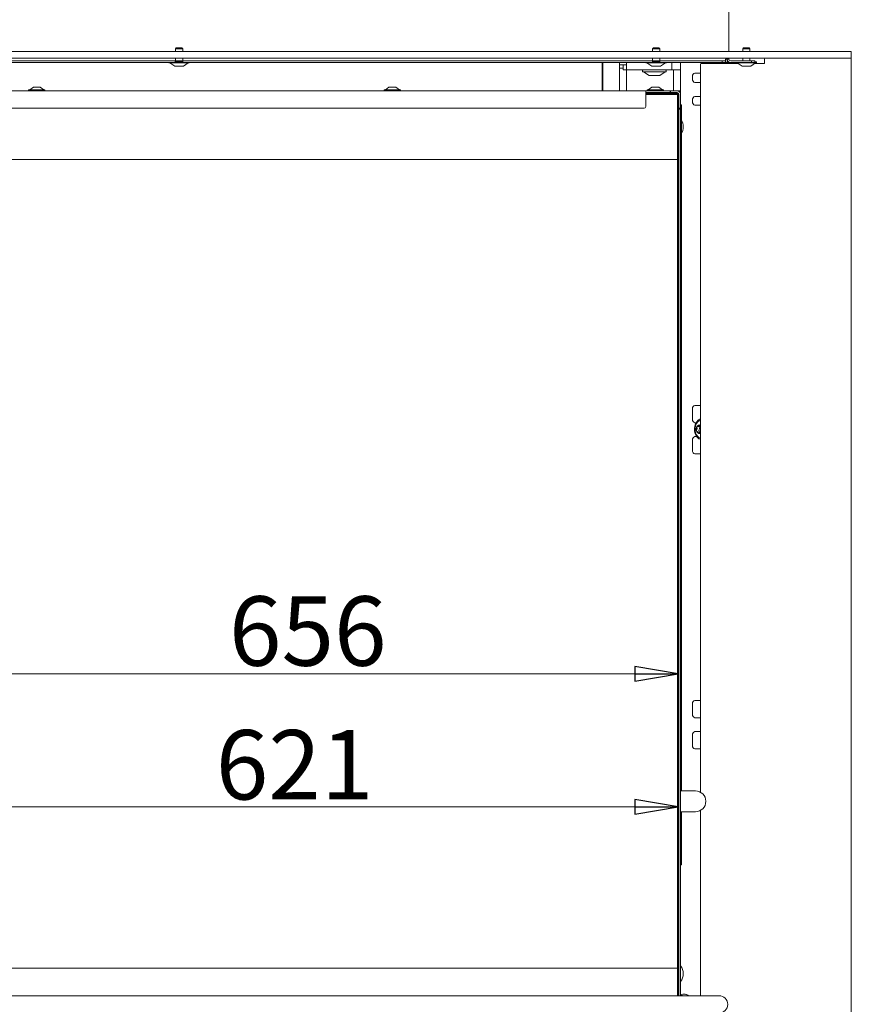
# Model space of a CAD drawing. Extents: x -676 to 2571, y 2340 to 5377.
# Drawn here: x 759 to 1239, y 4018 to 4585 of the extents above; entities that cross this region are included whole.
import ezdxf

# ---------------------------------------------------------------- set-up
doc = ezdxf.new("R2010")
doc.units = 0
doc.header["$LTSCALE"] = 5
doc.layers.add('LAYER14', color=30, linetype='Continuous')
doc.layers.add('SLD-0', color=7, linetype='Continuous')
doc.styles.add('STANDARD-BrunnerGroßer Text', font='arial.ttf')
doc.dimstyles.new('STANDARD-Brunner-IIGroßer Text', dxfattribs={"dimscale": 5, "dimtxt": 8, "dimasz": 5, "dimexe": 3.175, "dimexo": 0, "dimgap": 0.762, "dimtad": 1, "dimdec": 0, "dimrnd": 1e-08, "dimtxsty": 'STANDARD-BrunnerGroßer Text', "dimblk": 'Filled-1', "dimcen": 0.09, "dimdle": 10, "dimclrd": 7, "dimclre": 7, "dimclrt": 7, "dimadec": 1, "dimazin": 2, "dimtfac": 0.666667, "dimtdec": 0, "dimtmove": 0, "dimatfit": 3, "dimldrblk": 'Filled-1', "dimfxl": 1, "dimtolj": 1, "dimlwd": 15, "dimlwe": 15, "dimarcsym": 0})

# ---------------------------------------------------------------- blocks, each defined once
blk = doc.blocks.new('Filled-1')
at = {"color": 0}
for p, q in [((0, 0), (-1, 0.167)), ((-1, 0.167), (-1, -0.167)), ((-1, 0), (0, 0)), ((-1, -0.167), (0, 0))]:
    blk.add_line(p, q, dxfattribs=at)
at = {"color": 0, "flags": 128}
blk.add_lwpolyline([(-1, -0.167), (0, 0), (-1, 0.167), (-1, -0.167)], dxfattribs=at)
at = {"color": 0}
blk.add_solid([(-1, -0.167), (0, 0), (-1, 0.167), (-1, -0.167)], dxfattribs=at)
blk = doc.blocks.new('*D77')
at = {"layer": 'Defpoints', "color": 0, "transparency": 16777216}
for p in [(1138.86, 4208.39), (1138.86, 4038.28), (482.86, 4001.28)]:
    blk.add_point(p, dxfattribs=at)
at = {"layer": 'SLD-0', "color": 7, "lineweight": 5, "transparency": 16777216}
for p, q in [((482.86, 4001.28), (482.86, 4224.26)), ((1138.86, 4038.28), (1138.86, 4224.26)), ((507.86, 4208.39), (1113.86, 4208.39))]:
    blk.add_line(p, q, dxfattribs=at)
at = {"layer": 'SLD-0', "color": 7, "lineweight": 5, "transparency": 16777216, "xscale": 25, "yscale": 25, "zscale": 25, "rotation": 180}
blk.add_blockref('Filled-1', (482.86, 4208.39), dxfattribs=at)
at = {"layer": 'SLD-0', "color": 7, "lineweight": 5, "transparency": 16777216, "xscale": 25, "yscale": 25, "zscale": 25}
blk.add_blockref('Filled-1', (1138.86, 4208.39), dxfattribs=at)
at = {"layer": 'SLD-0', "color": 7, "lineweight": 5, "transparency": 16777216, "insert": (925.31, 4253.04), "char_height": 40, "attachment_point": 2, "style": 'STANDARD-BrunnerGroßer Text'}
blk.add_mtext('\\A1;656', dxfattribs=at)
blk = doc.blocks.new('*D81')
at = {"color": 7, "lineweight": 5, "transparency": 16777216}
for p, q in [((517.86, 4038.78), (517.86, 4147.62)), ((1138.86, 4038.28), (1138.86, 4147.62)), ((542.86, 4131.74), (1113.86, 4131.74))]:
    blk.add_line(p, q, dxfattribs=at)
at = {"layer": 'Defpoints', "color": 0, "transparency": 16777216}
for p in [(1138.86, 4131.74), (517.86, 4038.78), (1138.86, 4038.28)]:
    blk.add_point(p, dxfattribs=at)
at = {"color": 7, "lineweight": 5, "transparency": 16777216, "xscale": 25, "yscale": 25, "zscale": 25, "rotation": 180}
blk.add_blockref('Filled-1', (517.86, 4131.74), dxfattribs=at)
at = {"color": 7, "lineweight": 5, "transparency": 16777216, "xscale": 25, "yscale": 25, "zscale": 25}
blk.add_blockref('Filled-1', (1138.86, 4131.74), dxfattribs=at)
at = {"color": 7, "lineweight": 5, "transparency": 16777216, "insert": (917.7, 4155.97), "char_height": 40, "attachment_point": 5, "style": 'STANDARD-BrunnerGroßer Text'}
blk.add_mtext('\\A1;621', dxfattribs=at)

msp = doc.modelspace()

# ---------------------------------------------------------------- linework, layer by layer
at = {"color": 7, "linetype": 'Continuous', "lineweight": 5}
for p, q in [((1168.07, 5163.08), (1168.07, 4567.08)), ((849.5, 4569.08), (849, 4568.58)), ((849, 4568.58), (849, 4567.08)), ((849, 4568.58), (853.2, 4568.58)), ((849.5, 4569.08), (852.7, 4569.08)), ((853.2, 4568.58), (852.7, 4569.08)), ((853.2, 4567.08), (853.2, 4568.58)), ((1124.5, 4569.08), (1124, 4568.58)), ((1124, 4568.58), (1124, 4567.08)), ((1124, 4568.58), (1128.2, 4568.58)), ((1124.5, 4569.08), (1127.7, 4569.08)), ((1128.2, 4568.58), (1127.7, 4569.08)), ((1128.2, 4567.08), (1128.2, 4568.58)), ((1176.5, 4569.08), (1176, 4568.58)), ((1176, 4568.58), (1176, 4567.08)), ((1176, 4568.58), (1180.2, 4568.58)), ((1176.5, 4569.08), (1179.7, 4569.08)), ((1180.2, 4568.58), (1179.7, 4569.08)), ((1180.2, 4567.08), (1180.2, 4568.58)), ((849, 4563.08), (849, 4561.58)), ((853.2, 4561.58), (853.2, 4563.08)), ((1124, 4563.08), (1124, 4561.58)), ((1128.2, 4561.58), (1128.2, 4563.08)), ((1166.07, 4561.58), (1166.07, 4562.58)), ((1166.07, 4562.58), (1168.07, 4562.58)), ((1167.07, 4562.58), (1167.07, 4560.58)), ((1168.07, 4563.08), (1168.07, 4562.58)), ((1176, 4563.08), (1176, 4561.58)), ((1180.2, 4561.58), (1180.2, 4563.08)), ((1164.07, 4561.58), (461.6, 4561.58)), ((848.75, 4560.58), (578.45, 4560.58)), ((845.2, 4560.58), (845.2, 4560.53)), ((845.2, 4560.53), (857, 4560.53)), ((845.8, 4560.53), (848.6, 4558.58)), ((848.6, 4558.58), (853.6, 4558.58)), ((848.75, 4561.08), (853.45, 4561.08)), ((1123.75, 4560.58), (853.45, 4560.58)), ((853.6, 4558.58), (856.4, 4560.53)), ((857, 4560.53), (857, 4560.58)), ((1095.07, 4560.58), (1095.07, 4544.28)), ((1095.3, 4560.58), (1095.3, 4544.28)), ((1105.07, 4560.58), (1105.07, 4559.38)), ((1109.07, 4559.38), (1105.07, 4559.38)), ((1105.07, 4559.38), (1105.07, 4557.38)), ((1107.07, 4557.38), (1105.07, 4557.38)), ((1105.07, 4557.38), (1105.07, 4544.28)), ((1107.07, 4556.38), (1107.07, 4559.38)), ((1107.57, 4556.38), (1107.07, 4556.38)), ((1108.57, 4556.38), (1107.57, 4556.38)), ((1109.07, 4556.38), (1108.57, 4556.38)), ((1109.07, 4556.38), (1109.07, 4560.58)), ((1109.07, 4556.38), (1109.07, 4544.28)), ((1112.07, 4556.38), (1109.07, 4556.38)), ((1132.07, 4556.38), (1112.07, 4556.38)), ((1118.27, 4556.08), (1118.27, 4555.48)), ((1120.2, 4560.58), (1120.2, 4560.53)), ((1120.2, 4560.53), (1132, 4560.53)), ((1120.8, 4560.53), (1123.6, 4558.58)), ((1123.6, 4558.58), (1128.6, 4558.58)), ((1123.75, 4561.08), (1128.45, 4561.08)), ((1164.07, 4560.58), (1128.45, 4560.58)), ((1128.6, 4558.58), (1131.4, 4560.53)), ((1131.87, 4555.48), (1131.87, 4556.08)), ((1132, 4560.53), (1132, 4560.58)), ((1135.07, 4556.38), (1132.07, 4556.38)), ((1135.07, 4556.38), (1135.07, 4560.58)), ((1140.07, 4556.38), (1135.07, 4556.38)), ((1136.07, 4556.38), (1136.07, 4544.28)), ((1140.07, 4556.38), (1140.07, 4560.58)), ((1140.07, 4556.38), (1140.07, 4544.28)), ((1161.01, 4560.58), (1161.01, 4560.08)), ((1163.13, 4560.58), (1163.13, 4560.08)), ((1164.07, 4560.58), (1164.07, 4561.58)), ((1164.07, 4561.58), (1166.07, 4561.58)), ((1166.07, 4560.58), (1164.07, 4560.58)), ((1166.07, 4561.58), (1166.07, 4560.58)), ((1166.77, 4560.58), (1166.07, 4560.58)), ((1167.07, 4560.58), (1166.77, 4560.58)), ((1168.07, 4560.58), (1167.07, 4560.58)), ((1168.07, 4560.58), (1168.07, 4560.84)), ((1181.07, 4561.58), (1169.07, 4561.58)), ((1181.07, 4560.58), (1169.07, 4560.58)), ((1172.2, 4560.58), (1172.2, 4560.53)), ((1172.2, 4560.53), (1184, 4560.53)), ((1172.8, 4560.53), (1175.6, 4558.58)), ((1175.6, 4558.58), (1180.6, 4558.58)), ((1180.6, 4558.58), (1183.4, 4560.53)), ((1181.07, 4560.58), (1181.07, 4561.58)), ((1181.07, 4561.58), (1183.07, 4561.58)), ((1183.07, 4560.58), (1181.07, 4560.58)), ((1183.07, 4561.58), (1183.07, 4560.58)), ((1183.07, 4561.08), (1184, 4561.08)), ((1184, 4560.53), (1184, 4561.08)), ((1121.54, 4555.18), (1118.57, 4555.18)), ((1118.87, 4555.18), (1121.99, 4553.13)), ((1131.57, 4555.18), (1121.54, 4555.18)), ((1123.42, 4553.08), (1122.16, 4553.08)), ((1126.33, 4553.08), (1123.55, 4553.08)), ((1126.33, 4553.08), (1126.41, 4553.08)), ((1126.41, 4553.08), (1126.46, 4553.08)), ((1127.97, 4553.08), (1126.46, 4553.08)), ((1127.97, 4553.08), (1127.98, 4553.08)), ((1128.14, 4553.13), (1131.27, 4555.18)), ((764.41, 4544.83), (764.41, 4544.28)), ((766.01, 4544.83), (764.41, 4544.83)), ((767.11, 4546.48), (765.01, 4544.83)), ((773.81, 4544.83), (766.01, 4544.83)), ((767.79, 4546.48), (767.11, 4546.48)), ((771.11, 4546.48), (767.79, 4546.48)), ((773.21, 4544.83), (771.11, 4546.48)), ((773.81, 4544.28), (773.81, 4544.83)), ((969.41, 4544.83), (969.41, 4544.28)), ((971.01, 4544.83), (969.41, 4544.83)), ((972.11, 4546.48), (970.01, 4544.83)), ((978.81, 4544.83), (971.01, 4544.83)), ((972.79, 4546.48), (972.11, 4546.48)), ((976.11, 4546.48), (972.79, 4546.48)), ((978.21, 4544.83), (976.11, 4546.48)), ((978.81, 4544.28), (978.81, 4544.83)), ((1120.91, 4544.83), (1120.91, 4544.28)), ((1130.31, 4544.83), (1120.91, 4544.83)), ((1123.61, 4546.48), (1121.51, 4544.83)), ((1127.61, 4546.48), (1123.61, 4546.48)), ((1129.71, 4544.83), (1127.61, 4546.48)), ((1130.31, 4544.28), (1130.31, 4544.83)), ((482.11, 4544.28), (1120.11, 4544.28)), ((1120.11, 4544.28), (1120.11, 4542.78)), ((1120.11, 4544.28), (1123.92, 4544.28)), ((1120.11, 4543.28), (1130.61, 4543.28)), ((1120.11, 4535.28), (1120.11, 4542.78)), ((1120.11, 4542.78), (1138.36, 4542.78)), ((1138.36, 4542.28), (1120.11, 4542.28)), ((1123.92, 4544.28), (1124.62, 4544.28)), ((1134.11, 4544.28), (1124.62, 4544.28)), ((1134.11, 4543.28), (1130.61, 4543.28)), ((1131.36, 4543.13), (1131.36, 4542.78)), ((1134.11, 4543.28), (1134.11, 4544.28)), ((1134.31, 4544.28), (1134.11, 4544.28)), ((1134.31, 4543.28), (1134.11, 4543.28)), ((1134.31, 4543.28), (1134.31, 4544.28)), ((1138.21, 4544.28), (1134.31, 4544.28)), ((1138.21, 4543.28), (1134.31, 4543.28)), ((1139.21, 4544.28), (1138.21, 4544.28)), ((1138.36, 4542.78), (1138.56, 4542.78)), ((1138.36, 4542.28), (1138.36, 4542.78)), ((1138.86, 4542.28), (1138.36, 4542.78)), ((1138.36, 4504.78), (1138.36, 4542.28)), ((1138.36, 4542.28), (1138.86, 4542.28)), ((1138.71, 4542.63), (1138.71, 4542.43)), ((1138.86, 4542.28), (1138.86, 4505.28)), ((1139.21, 4544.28), (1140.21, 4544.28)), ((1139.21, 4544.01), (1139.21, 4544.28)), ((1139.21, 4535.28), (1139.21, 4542.28)), ((1140.21, 4544.28), (1140.21, 4543.78)), ((1140.21, 4542.28), (1140.21, 4543.78)), ((1140.21, 4535.28), (1140.21, 4542.28)), ((483.11, 4534.28), (1119.11, 4534.28)), ((1139.21, 4537.28), (1138.86, 4537.28)), ((1139.21, 4534.28), (1139.21, 4535.28)), ((1139.21, 4533.78), (1139.21, 4534.28)), ((1140.21, 4534.28), (1139.21, 4534.28)), ((1139.21, 4533.78), (1140.21, 4533.78)), ((1139.21, 4533.28), (1139.21, 4533.78)), ((1140.21, 4536.28), (1140.68, 4536.28)), ((1140.21, 4535.28), (1140.21, 4534.28)), ((1140.21, 4534.28), (1140.21, 4533.78)), ((1140.21, 4533.78), (1140.21, 4533.28)), ((1140.68, 4536.28), (1140.68, 4534.28)), ((1140.68, 4140.91), (1140.68, 4534.28)), ((1139.21, 4022.88), (1139.21, 4533.28)), ((1140.21, 4022.88), (1140.21, 4533.28)), ((1138.36, 4504.78), (1138.86, 4505.28)), ((1138.86, 4505.28), (1138.86, 4038.28)), ((517.86, 4504.78), (1138.36, 4504.78)), ((1138.36, 4038.78), (1138.36, 4504.78)), ((1138.86, 4488.78), (1139.06, 4488.78)), ((1139.06, 4488.78), (1139.06, 4455.88)), ((1139.06, 4455.88), (1138.86, 4455.88)), ((1138.86, 4455.78), (1139, 4455.78)), ((1139, 4455.78), (1139, 4447.78)), ((1139, 4447.78), (1138.86, 4447.78)), ((1138.86, 4447.68), (1139.06, 4447.68)), ((1139.06, 4447.68), (1139.06, 4427.78)), ((1138.86, 4427.78), (1139.06, 4427.78)), ((1139.06, 4395.78), (1138.86, 4395.78)), ((1139.06, 4395.78), (1139.06, 4335.88)), ((1149.98, 4350.84), (1151.37, 4350.84)), ((1139.06, 4335.88), (1138.86, 4335.88)), ((1138.86, 4335.78), (1139, 4335.78)), ((1139, 4335.78), (1139, 4327.78)), ((1139, 4327.78), (1138.86, 4327.78)), ((1138.86, 4327.68), (1139.06, 4327.68)), ((1139.06, 4327.68), (1139.06, 4215.88)), ((1139.06, 4215.88), (1138.86, 4215.88)), ((1138.86, 4215.78), (1139, 4215.78)), ((1139, 4215.78), (1139, 4207.78)), ((1139, 4207.78), (1138.86, 4207.78)), ((1138.86, 4207.68), (1139.06, 4207.68)), ((1139.06, 4207.68), (1139.06, 4147.78)), ((1139.06, 4147.78), (1138.86, 4147.78)), ((1138.86, 4147.28), (1139.21, 4147.28)), ((1139.07, 4140.91), (1139.07, 4147.28)), ((1139.19, 4147.28), (1139.19, 4140.91)), ((1138.86, 4140.91), (1139.21, 4140.91)), ((1140.21, 4140.91), (1148.76, 4140.91)), ((1139.21, 4128.91), (1138.86, 4128.91)), ((1139.07, 4117.28), (1139.07, 4128.91)), ((1139.19, 4128.91), (1139.19, 4117.28)), ((1148.76, 4128.91), (1140.21, 4128.91)), ((1140.68, 4100.28), (1140.68, 4128.91)), ((1139.21, 4117.28), (1138.86, 4117.28)), ((1138.86, 4115.78), (1139.06, 4115.78)), ((1139.06, 4115.78), (1139.06, 4095.88)), ((1140.68, 4098.28), (1140.21, 4098.28)), ((1140.68, 4100.28), (1140.68, 4098.28)), ((1139.06, 4095.88), (1138.86, 4095.88)), ((1138.86, 4095.78), (1139, 4095.78)), ((1139, 4095.78), (1139, 4087.78)), ((1139, 4087.78), (1138.86, 4087.78)), ((1138.86, 4087.68), (1139.06, 4087.68)), ((1139.06, 4087.68), (1139.06, 4054.78)), ((1139.06, 4054.78), (1138.86, 4054.78)), ((1138.36, 4038.78), (517.86, 4038.78)), ((1138.36, 4022.88), (1138.36, 4038.78)), ((1138.36, 4038.78), (1138.86, 4038.28)), ((1138.86, 4038.28), (1138.86, 4022.88)), ((1137.41, 4022.88), (739.61, 4022.88)), ((1162.41, 4022.88), (1137.41, 4022.88)), ((1141.24, 4023.05), (1140.26, 4023.43)), ((1142.15, 4023.78), (1142.02, 4023.78))]:
    msp.add_line(p, q, dxfattribs=at)
at = {"color": 7, "linetype": 'Continuous', "lineweight": 5, "flags": 128}
for points in [[(1151.6, 4343.52), (1150.79, 4343.85), (1149.87, 4344.56), (1149.11, 4345.57), (1148.55, 4346.83), (1148.23, 4348.23), (1148.17, 4349.71), (1148.37, 4351.16), (1148.82, 4352.5), (1149.48, 4353.64), (1150.33, 4354.5), (1151.3, 4355.04), (1151.6, 4355.13)], [(1151.6, 4344.13), (1150.91, 4344.42), (1150.06, 4345.11), (1149.37, 4346.09), (1148.88, 4347.28), (1148.62, 4348.62), (1148.62, 4350), (1148.87, 4351.34), (1149.35, 4352.54), (1150.04, 4353.52), (1150.89, 4354.22), (1151.6, 4354.52)], [(1150.73, 4346.85), (1150.08, 4347.16), (1149.56, 4347.8), (1149.25, 4348.67), (1149.2, 4349.64), (1149.42, 4350.57), (1149.87, 4351.3), (1150.49, 4351.74), (1151.18, 4351.81), (1151.6, 4351.65)], [(1149.4, 4348.6), (1149.37, 4348.55), (1149.36, 4348.5), (1149.36, 4348.44), (1149.37, 4348.39), (1149.39, 4348.34), (1149.42, 4348.31), (1149.46, 4348.28), (1149.49, 4348.27)], [(1149.73, 4350.87), (1149.69, 4350.87), (1149.65, 4350.86), (1149.62, 4350.84), (1149.59, 4350.8), (1149.57, 4350.75), (1149.56, 4350.69), (1149.56, 4350.64), (1149.58, 4350.59)], [(1150.62, 4347.05), (1150.64, 4347.01), (1150.66, 4346.96), (1150.7, 4346.94), (1150.74, 4346.92), (1150.78, 4346.92), (1150.81, 4346.94), (1150.85, 4346.97), (1150.87, 4347.01)], [(1151.6, 4347), (1151.42, 4346.91), (1150.73, 4346.85)], [(1150.79, 4348.6), (1150.77, 4348.55), (1150.75, 4348.5), (1150.75, 4348.44), (1150.76, 4348.39), (1150.78, 4348.34), (1150.81, 4348.31), (1150.85, 4348.28), (1150.88, 4348.27)], [(1151.29, 4351.6), (1151.27, 4351.65), (1151.24, 4351.69), (1151.21, 4351.72), (1151.17, 4351.73), (1151.13, 4351.73), (1151.1, 4351.71), (1151.06, 4351.69), (1151.04, 4351.64)], [(1151.62, 4350.87), (1151.49, 4350.85), (1151.37, 4350.84)], [(1141.19, 4022.88), (1140.54, 4023.25), (1140.21, 4023.4)], [(1140.43, 4022.88), (1140.26, 4022.97), (1140.21, 4022.99)], [(1141.32, 4022.88), (1140.67, 4023.25), (1140.26, 4023.43)]]:
    msp.add_lwpolyline(points, dxfattribs=at)
at = {"color": 7, "linetype": 'Continuous', "lineweight": 5}
for centre, radius, start, end in [((1169.07, 4562.58), 2, 180, 270), ((1169.07, 4562.58), 1, 180, 270), ((1118.57, 4556.08), 0.3, 90, 180), ((1131.57, 4556.08), 0.3, 0, 90), ((1118.57, 4555.48), 0.3, 180, 270), ((1122.16, 4553.38), 0.3, 236.7251, 270), ((1127.98, 4553.38), 0.3, 270, 303.2749), ((1131.57, 4555.48), 0.3, 270, 0), ((1130.61, 4541.28), 2, 67.9757, 90), ((1132.11, 4541.28), 2, 112.0243, 131.4096), ((1130.61, 4541.28), 2, 48.5904, 67.9757), ((1138.21, 4542.28), 2, 0, 90), ((1138.21, 4542.28), 1, 0, 90), ((1138.56, 4542.63), 0.15, 0, 90), ((1119.11, 4535.28), 1, 270, 0), ((1134.13, 4523.68), 7.57, 359.2094, 30.2428), ((1134.13, 4523.47), 7.57, 329.7572, 0.7906), ((1147.32, 4349.79), 2.39, 330.1862, 19.4328), ((1149.19, 4346.86), 1.44, 7.7129, 77.9802), ((1149.94, 4352.01), 1.16, 259.5936, 341.5711), ((1148.71, 4349.79), 2.39, 330.1862, 19.4328), ((1152.15, 4346.48), 1.39, 113.4806, 157.6155), ((1150.74, 4347.15), 1.12, 40.1076, 82.6714), ((1151.2, 4350.68), 0.246, 138.7861, 201.3267), ((1153.21, 4352.03), 1.97, 192.7675, 216.1092), ((1148.76, 4134.91), 6, 0, 90), ((1148.76, 4134.91), 6, 270, 0), ((1134.16, 4035.58), 7.58, 322.8976, 37.1024), ((1142.03, 4018.78), 4.99, 55.1955, 111.2611), ((1142.09, 4018.61), 5.17, 55.6627, 89.3317), ((1162.41, 4017.88), 5, 270, 90)]:
    msp.add_arc(centre, radius, start, end, dxfattribs=at)
for points, knots in [([(1123.55, 4553.08), (1123.55, 4553.08), (1123.53, 4553.08), (1123.48, 4553.08), (1123.44, 4553.08), (1123.43, 4553.08), (1123.42, 4553.08)], [0, 0, 0, 0, 0.037025, 0.452791, 0.875528, 1, 1, 1, 1]), ([(1126.46, 4553.08), (1126.46, 4553.08), (1126.45, 4553.08), (1126.41, 4553.08), (1126.36, 4553.08), (1126.33, 4553.08), (1126.33, 4553.08)], [0, 0, 0, 0, 0.0365299, 0.4522754, 0.8750128, 1, 1, 1, 1]), ([(1127.99, 4553.08), (1127.99, 4553.08), (1127.99, 4553.08), (1127.98, 4553.08), (1127.97, 4553.08), (1127.97, 4553.08)], [0, 0, 0, 0, 0.026159, 0.778527, 1, 1, 1, 1])]:
    msp.add_open_spline(points, degree=3, knots=knots, dxfattribs=at)
at = {"layer": 'LAYER14', "linetype": 'Continuous', "lineweight": 5}
for p, q in [((462.1, 4567.08), (1237.6, 4567.08)), ((462.1, 4563.08), (1237.6, 4563.08)), ((1188.6, 4560.08), (1188.6, 4562.58)), ((1237.6, 4567.08), (1238.6, 4567.08)), ((1238.6, 4563.08), (1237.6, 4563.08)), ((1238.6, 4567.08), (1238.6, 4563.08)), ((1238.6, 3973.08), (1238.6, 4563.08)), ((1151.6, 4559.58), (1151.6, 4140.2)), ((1152.1, 4560.08), (1173.45, 4560.08)), ((1182.76, 4560.08), (1188.6, 4560.08)), ((1147.07, 4551.08), (1147.07, 4552.58)), ((1151.6, 4554.58), (1148.48, 4554.58)), ((1148.48, 4549.08), (1151.6, 4549.08)), ((1147.07, 4538.08), (1147.07, 4539.08)), ((1151.6, 4541.08), (1148.48, 4541.08)), ((1148.48, 4536.08), (1151.6, 4536.08)), ((1147.07, 4355.08), (1147.07, 4361.08)), ((1151.6, 4363.08), (1148.48, 4363.08)), ((1148.48, 4353.08), (1149.11, 4353.08)), ((1147.07, 4337.08), (1147.07, 4343.08)), ((1149.44, 4345.08), (1148.48, 4345.08)), ((1148.48, 4335.08), (1151.6, 4335.08)), ((1148.48, 4193.08), (1151.6, 4193.08)), ((1147.07, 4185.08), (1147.07, 4191.08)), ((1151.6, 4183.08), (1148.48, 4183.08)), ((1147.07, 4167.08), (1147.07, 4173.08)), ((1148.48, 4175.08), (1151.6, 4175.08)), ((1151.6, 4165.08), (1148.48, 4165.08)), ((1151.6, 4129.63), (1151.6, 4022.88))]:
    msp.add_line(p, q, dxfattribs=at)
for centre, radius, start, end in [((1189.1, 4562.58), 0.5, 90, 180), ((1152.1, 4559.58), 0.5, 90, 180), ((1148.83, 4552.83), 1.79, 101.4218, 188.0495), ((1148.83, 4550.83), 1.79, 171.9505, 258.5782), ((1148.83, 4539.33), 1.79, 101.4218, 188.0495), ((1148.83, 4537.83), 1.79, 171.9505, 258.5782), ((1148.83, 4361.33), 1.79, 101.4218, 188.0495), ((1148.83, 4354.83), 1.79, 171.9505, 258.5782), ((1148.83, 4343.33), 1.79, 101.4218, 188.0495), ((1148.83, 4336.83), 1.79, 171.9505, 258.5782), ((1148.83, 4191.33), 1.79, 101.4218, 188.0495), ((1148.83, 4184.83), 1.79, 171.9505, 258.5782), ((1148.83, 4173.33), 1.79, 101.4218, 188.0495), ((1148.83, 4166.83), 1.79, 171.9505, 258.5782)]:
    msp.add_arc(centre, radius, start, end, dxfattribs=at)

# ---------------------------------------------------------------- dimensions: what is measured, and where the dimension line sits
at = {"lineweight": 5}
dim = msp.add_linear_dim(base=(1138.86, 4131.74), p1=(517.86, 4038.78), p2=(1138.86, 4038.28), dimstyle='STANDARD-Brunner-IIGroßer Text', override={"dimlwd": 5, "dimlwe": 5}, dxfattribs=at)
dim.commit()
dim.dimension.update_dxf_attribs({"geometry": '*D81', "text_midpoint": (917.7, 4131.74), "dimtype": 160})
at = {"layer": 'SLD-0', "lineweight": 5}
dim = msp.add_linear_dim(base=(1138.86, 4208.39), p1=(482.86, 4001.28), p2=(1138.86, 4038.28), dimstyle='STANDARD-Brunner-IIGroßer Text', override={"dimlwd": 5, "dimlwe": 5}, dxfattribs=at)
dim.commit()
dim.dimension.update_dxf_attribs({"geometry": '*D77', "text_midpoint": (925.31, 4208.39), "dimtype": 160})

doc.saveas('drawing.dxf')
